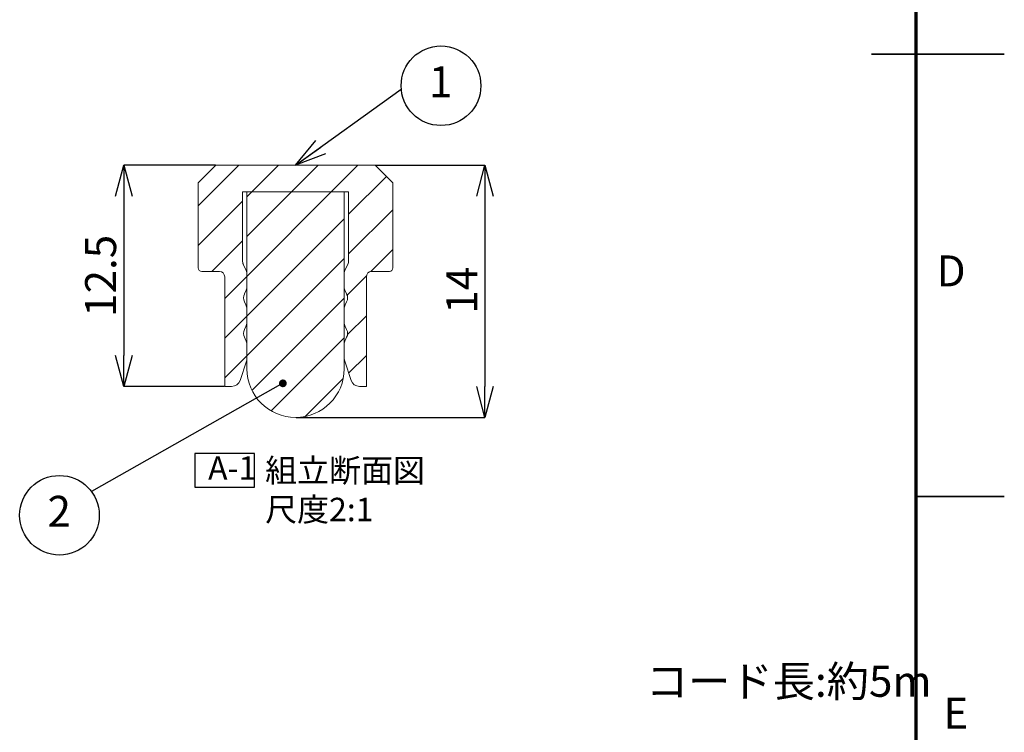
# Model space of a CAD drawing. Units: millimetres. Extents: x 0 to 420, y 0 to 297.
# Drawn here: x 309 to 420, y 72 to 152 of the extents above; entities that cross this region are included whole.
import ezdxf

# ---------------------------------------------------------------- set-up
doc = ezdxf.new("R2010")
doc.units = ezdxf.units.MM
doc.header["$PDSIZE"] = -1
doc.layers.add('FORMAT', color=7, linetype='Continuous')
doc.layers.add('レイヤー_1', color=179, linetype='Continuous')
doc.styles.add('SLDTEXTSTYLE0', font='TXT', dxfattribs={"width": 0.7, "bigfont": 'bigfont'})
doc.styles.add('SLDTEXTSTYLE1', font='TXT', dxfattribs={"width": 0.75, "bigfont": 'bigfont'})
doc.styles.get("Standard").update_dxf_attribs({"font": 'txt', "bigfont": 'bigfont'})
doc.dimstyles.new('SLDDIMSTYLE1', dxfattribs={"dimtxt": 3.5, "dimasz": 3.5, "dimexe": 0, "dimexo": 0.0625, "dimgap": 0.875, "dimtad": 3, "dimdec": 0, "dimrnd": 1e-09, "dimzin": 12, "dimdsep": 46, "dimtxsty": 'SLDTEXTSTYLE0', "dimblk1": 'OPEN30', "dimblk2": 'OPEN30', "dimsah": 1, "dimcen": 0.09, "dimadec": 0, "dimazin": 3, "dimtfac": 1, "dimtdec": 0, "dimtofl": 0, "dimtmove": 0, "dimatfit": 3, "dimldrblk": 'OPEN30', "dimfxl": 1, "dimfrac": 2, "dimtolj": 1, "dimtzin": 12, "dimarcsym": 0})
doc.dimstyles.new('SLDDIMSTYLE4', dxfattribs={"dimtxt": 0.18, "dimasz": 3.5, "dimexe": 0, "dimexo": 0.0625, "dimgap": 0, "dimtad": 0, "dimtih": 1, "dimtoh": 1, "dimdec": 0, "dimrnd": 1e-09, "dimzin": 0, "dimdsep": 46, "dimtxsty": 'Standard', "dimblk1": 'OPEN30', "dimblk2": 'OPEN30', "dimsah": 1, "dimcen": 0.09, "dimadec": 0, "dimazin": 0, "dimtfac": 3.5, "dimtdec": 0, "dimtofl": 0, "dimtmove": 0, "dimatfit": 3, "dimldrblk": 'OPEN30', "dimfxl": 1, "dimfrac": 2, "dimtolj": 1, "dimtzin": 0, "dimarcsym": 0})

# ---------------------------------------------------------------- blocks, each defined once
blk = doc.blocks.new('_Open30')
at = {"color": 0, "linetype": 'ByBlock', "lineweight": -2}
for p, q in [((-1, 0.267949), (0, 0)), ((0, 0), (-1, -0.267949)), ((0, 0), (-1, 0))]:
    blk.add_line(p, q, dxfattribs=at)
blk = doc.blocks.new('*D79')
at = {"layer": 'Defpoints', "color": 0}
for p in [(348.93, 135.94), (339.93, 107.44), (361.33, 107.44)]:
    blk.add_point(p, dxfattribs=at)
at = {"layer": 'レイヤー_1', "color": 0, "lineweight": -2}
for p, q in [((348.99, 135.94), (361.33, 135.94)), ((361.33, 132.44), (361.33, 110.94)), ((339.99, 107.44), (361.33, 107.44))]:
    blk.add_line(p, q, dxfattribs=at)
at = {"layer": 'レイヤー_1', "color": 0, "lineweight": -2, "xscale": 3.5, "yscale": 3.5, "zscale": 3.5}
for p, rotation in [((361.33, 135.94), 90), ((361.33, 107.44), 270)]:
    blk.add_blockref('_Open30', p, dxfattribs=dict(at, rotation=rotation))
at = {"layer": 'レイヤー_1', "color": 0, "insert": (356.95, 121.81), "char_height": 3.5, "attachment_point": 2, "rotation": 90, "style": 'SLDTEXTSTYLE0'}
blk.add_mtext('\\A1;14', dxfattribs=at)
blk = doc.blocks.new('*D80')
at = {"layer": 'Defpoints', "color": 0}
for p in [(330.93, 135.94), (320.54, 110.94), (331.93, 110.94)]:
    blk.add_point(p, dxfattribs=at)
at = {"layer": 'レイヤー_1', "color": 0, "lineweight": -2}
for p, q in [((330.87, 135.94), (320.54, 135.94)), ((320.54, 132.44), (320.54, 114.44)), ((331.87, 110.94), (320.54, 110.94))]:
    blk.add_line(p, q, dxfattribs=at)
at = {"layer": 'レイヤー_1', "color": 0, "lineweight": -2, "xscale": 3.5, "yscale": 3.5, "zscale": 3.5}
for p, rotation in [((320.54, 135.94), 90), ((320.54, 110.94), 270)]:
    blk.add_blockref('_Open30', p, dxfattribs=dict(at, rotation=rotation))
at = {"layer": 'レイヤー_1', "color": 0, "insert": (316.16, 123.44), "char_height": 3.5, "attachment_point": 2, "rotation": 90, "style": 'SLDTEXTSTYLE0'}
blk.add_mtext('\\A1;12.5', dxfattribs=at)
blk = doc.blocks.new('SW_NOTE_0_1')
at = {"layer": 'レイヤー_1', "color": 0}
blk.add_circle((4.04, -1.97), 4.5, dxfattribs=at)
at = {"layer": 'レイヤー_1', "color": 0, "insert": (4.01, 0.23), "char_height": 3.5, "attachment_point": 2, "style": 'SLDTEXTSTYLE0'}
blk.add_mtext('1', dxfattribs=at)
blk = doc.blocks.new('SW_NOTE_0_2')
at = {"layer": 'レイヤー_1', "color": 0}
blk.add_circle((4.04, -1.97), 4.5, dxfattribs=at)
at = {"layer": 'レイヤー_1', "color": 0, "insert": (4.01, 0.23), "char_height": 3.5, "attachment_point": 2, "style": 'SLDTEXTSTYLE0'}
blk.add_mtext('2', dxfattribs=at)

msp = doc.modelspace()

# ---------------------------------------------------------------- hatches: boundary and pattern name
h = msp.add_hatch()
h.set_pattern_fill('ANSI31', color=256, style=0)
h.paths.add_polyline_path([(333.93, 125.17), (333.93, 132.94), (334.43, 132.94), (345.43, 132.94), (345.93, 132.94), (345.93, 125.17, -0.116434), (345.82, 124.73), (345.53, 124.15, 0.116434), (345.43, 123.7), (345.43, 122.17, 0.116434), (345.53, 121.73), (345.7, 121.39, -0.236068), (345.7, 120.49), (345.53, 120.15, 0.116434), (345.43, 119.7), (345.43, 118.17, 0.116434), (345.53, 117.73), (345.7, 117.39, -0.236068), (345.7, 116.49), (345.53, 116.15, 0.116434), (345.43, 115.7), (345.43, 114.1, 0.080612), (345.48, 113.78), (346.2, 111.62, 0.322823), (347.15, 110.94), (347.93, 110.94), (347.93, 123.34, -0.414214), (348.53, 123.94), (350.53, 123.94, 0.414214), (350.93, 124.34), (350.93, 133.94), (348.93, 135.94), (330.93, 135.94), (328.93, 133.94), (328.93, 124.34, 0.414214), (329.33, 123.94), (331.33, 123.94, -0.414214), (331.93, 123.34), (331.93, 110.94), (332.71, 110.94, 0.322823), (333.66, 111.62), (334.38, 113.78, 0.080612), (334.43, 114.1), (334.43, 115.7, 0.116434), (334.32, 116.15), (334.15, 116.49, -0.236068), (334.15, 117.39), (334.32, 117.73, 0.116434), (334.43, 118.17), (334.43, 119.7, 0.116434), (334.32, 120.15), (334.15, 120.49, -0.236068), (334.15, 121.39), (334.32, 121.73, 0.116434), (334.43, 122.17), (334.43, 123.7, 0.116434), (334.32, 124.15), (334.03, 124.73, -0.116434)])
h.paths.add_polyline_path([(345.43, 123.7), (345.43, 132.94), (334.43, 132.94), (334.43, 123.7), (334.43, 122.17), (334.43, 119.7), (334.43, 118.17), (334.43, 115.7), (334.43, 114.1), (334.43, 112.93, 0.999237), (345.43, 112.93), (345.43, 114.1), (345.43, 115.7), (345.43, 118.17), (345.43, 119.7), (345.43, 122.17)])

# ---------------------------------------------------------------- linework, layer by layer
at = {"color": 7, "linetype": 'Continuous', "lineweight": 35}
for p, q in [((420, 148.5), (405, 148.5)), ((410, 98.5), (420, 98.5))]:
    msp.add_line(p, q, dxfattribs=at)
at = {"color": 7, "lineweight": 18}
for p, q in [((330.93, 135.94), (328.93, 133.94)), ((348.93, 135.94), (330.93, 135.94)), ((350.93, 133.94), (348.93, 135.94)), ((328.93, 133.94), (328.93, 124.34)), ((350.93, 124.34), (350.93, 133.94)), ((333.93, 132.94), (345.93, 132.94)), ((333.93, 125.17), (333.93, 132.94)), ((334.43, 132.94), (334.43, 112.93)), ((345.43, 132.94), (334.43, 132.94)), ((345.43, 112.93), (345.43, 132.94)), ((345.93, 132.94), (345.93, 125.17)), ((334.32, 124.15), (334.03, 124.73)), ((345.82, 124.73), (345.53, 124.15)), ((329.33, 123.94), (331.33, 123.94)), ((334.43, 122.17), (334.43, 123.7)), ((345.43, 123.7), (345.43, 122.17)), ((348.53, 123.94), (350.53, 123.94)), ((331.93, 123.34), (331.93, 110.94)), ((347.93, 110.94), (347.93, 123.34)), ((334.15, 121.39), (334.32, 121.73)), ((345.53, 121.73), (345.7, 121.39)), ((334.32, 120.15), (334.15, 120.49)), ((345.7, 120.49), (345.53, 120.15)), ((334.43, 118.17), (334.43, 119.7)), ((345.43, 119.7), (345.43, 118.17)), ((334.15, 117.39), (334.32, 117.73)), ((345.53, 117.73), (345.7, 117.39)), ((334.32, 116.15), (334.15, 116.49)), ((334.43, 114.1), (334.43, 115.7)), ((345.43, 115.7), (345.43, 114.1)), ((345.7, 116.49), (345.53, 116.15)), ((333.66, 111.62), (334.38, 113.78)), ((345.48, 113.78), (346.2, 111.62)), ((331.93, 110.94), (332.71, 110.94)), ((347.15, 110.94), (347.93, 110.94))]:
    msp.add_line(p, q, dxfattribs=at)
msp.add_lwpolyline([(328.54, 103.34), (328.54, 99.56), (335.29, 99.56), (335.29, 103.34)], close=True)
for centre, radius, start, end in [((334.93, 125.17), 1, 180, 206.5651), ((344.93, 125.17), 1, 333.4349, 0), ((329.33, 124.34), 0.4, 180, 270), ((331.33, 123.34), 0.6, 0, 90), ((333.43, 123.7), 1, 0, 26.5651), ((346.43, 123.7), 1, 153.4349, 180), ((348.53, 123.34), 0.6, 90, 180), ((350.53, 124.34), 0.4, 270, 0), ((335.05, 120.94), 1, 153.4349, 206.5651), ((333.43, 122.17), 1, 333.4349, 0), ((346.43, 122.17), 1, 180, 206.5651), ((344.81, 120.94), 1, 333.4349, 26.5651), ((333.43, 119.7), 1, 0, 26.5651), ((346.43, 119.7), 1, 153.4349, 180), ((333.43, 118.17), 1, 333.4349, 0), ((346.43, 118.17), 1, 180, 206.5651), ((335.05, 116.94), 1, 153.4349, 206.5651), ((344.81, 116.94), 1, 333.4349, 26.5651), ((333.43, 115.7), 1, 0, 26.5651), ((346.43, 115.7), 1, 153.4349, 180), ((333.43, 114.1), 1, 341.5651, 0), ((346.43, 114.1), 1, 180, 198.4349), ((339.93, 112.94), 5.5, 180.0396, 359.9604), ((332.71, 111.94), 1, 270, 341.5651), ((347.15, 111.94), 1, 198.4349, 270)]:
    msp.add_arc(centre, radius, start, end, dxfattribs=at)
at = {"layer": 'FORMAT', "lineweight": 70}
msp.add_line((410, 287), (410, 10), dxfattribs=at)

# ---------------------------------------------------------------- block references
at = {"layer": 'レイヤー_1', "color": 7}
for name, p in [('SW_NOTE_0_1', (352.32, 146.91)), ('SW_NOTE_0_2', (309.22, 98.34))]:
    msp.add_blockref(name, p, dxfattribs=at)

# ---------------------------------------------------------------- texts
at = {"color": 7, "linetype": 'Continuous', "lineweight": 0}
for s, insert, char_height, attachment_point, style in [('D', (413.99, 125.75), 3.5, 2, 'SLDTEXTSTYLE1'), ('{A-1}', (330.05, 103.04), 2.646, 1, 'SLDTEXTSTYLE0'), ('{組立断面図\\P尺度2:1}', (336.5, 102.76), 2.646, 1, 'SLDTEXTSTYLE0'), ('E', (414.52, 75.75), 3.5, 2, 'SLDTEXTSTYLE1')]:
    msp.add_mtext(s, dxfattribs=dict(at, insert=insert, char_height=char_height, attachment_point=attachment_point, style=style))
at = {"layer": 'レイヤー_1', "color": 7, "insert": (379.51, 79.35), "char_height": 3.5, "attachment_point": 1, "style": 'SLDTEXTSTYLE0'}
msp.add_mtext('コード長:約5m', dxfattribs=at)

# ---------------------------------------------------------------- dimensions: what is measured, and where the dimension line sits
at = {"layer": 'レイヤー_1', "color": 7}
for base, p1, p2, override, picture, middle in [((320.54, 110.94), (330.93, 135.94), (331.93, 110.94), {"dimdec": 1, "dimlfac": 0.5}, '*D80', (320.54, 123.44)), ((361.33, 107.44), (348.93, 135.94), (339.93, 107.44), {"dimdec": 0, "dimlfac": 0.5}, '*D79', (361.33, 121.81))]:
    dim = msp.add_linear_dim(base=base, p1=p1, p2=p2, angle=90, dimstyle='SLDDIMSTYLE1', override=override, dxfattribs=at)
    dim.commit()
    dim.dimension.update_dxf_attribs({"geometry": picture, "text_midpoint": middle, "dimtype": 160})

# ---------------------------------------------------------------- leaders
msp.add_leader([(339.93, 135.94), (351.88, 144.53)], dimstyle='SLDDIMSTYLE4', dxfattribs=at)
msp.add_leader([(338.5, 111.29), (316.88, 99.05)], dimstyle='SLDDIMSTYLE4', override={"dimldrblk": 'DotSmall'}, dxfattribs=at)

doc.saveas('drawing.dxf')
